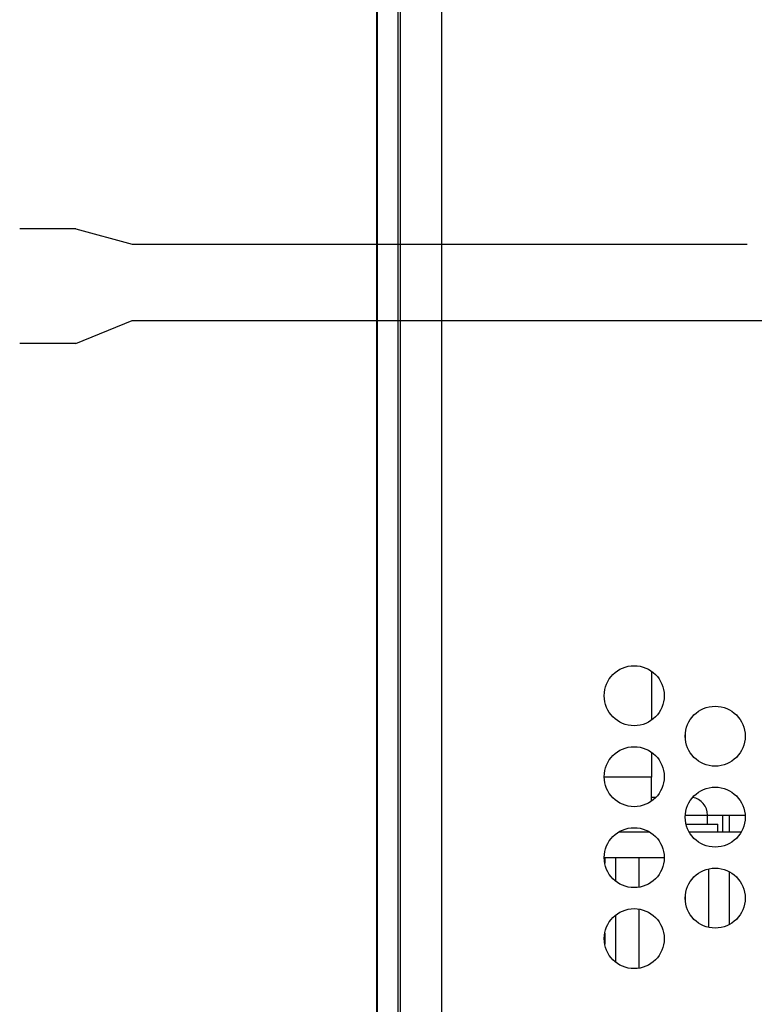
# Model space of a CAD drawing. Extents: x 0 to 34, y 0 to 22.
# Drawn here: x 3.2 to 5.8, y 9.7 to 13.2 of the extents above; entities that cross this region are included whole.
import ezdxf

# ---------------------------------------------------------------- set-up
doc = ezdxf.new("R2010")
doc.units = 0
doc.header["$MEASUREMENT"] = 0
doc.layers.add('DIM', color=1, linetype='CONTINUOUS')
doc.layers.add('PART', color=4, linetype='CONTINUOUS')

msp = doc.modelspace()

# ---------------------------------------------------------------- linework, layer by layer
at = {"layer": 'DIM'}
for p, q in [((3.3758, 12.4598), (3.1789, 12.4598)), ((3.3758, 12.4598), (3.5726, 12.4057)), ((3.5726, 12.4057), (5.7259, 12.4057)), ((3.3758, 12.0589), (3.5726, 12.1387)), ((3.5726, 12.1387), (10.5687, 12.1387)), ((3.3758, 12.0589), (3.1789, 12.0589))]:
    msp.add_line(p, q, dxfattribs=at)
at = {"layer": 'PART', "linetype": 'CONTINUOUS'}
for p, q in [((4.4319, 8.0602), (4.4319, 14.7412)), ((4.5039, 8.0602), (4.5039, 14.7412)), ((4.5114, 14.7412), (4.5114, 8.1322)), ((4.6554, 14.7412), (4.6554, 8.1322)), ((4.4289, 9.0412), (4.4289, 13.3822)), ((5.3904, 10.9116), (5.3904, 10.7392)), ((5.5094, 10.6938), (5.5094, 10.6735)), ((5.3904, 10.6281), (5.3904, 10.5407)), ((5.3904, 10.5407), (5.2254, 10.5407)), ((5.3904, 10.4557), (5.3904, 10.5407)), ((5.3904, 10.4702), (5.4071, 10.4702)), ((5.5092, 10.4072), (5.5869, 10.4072)), ((5.5118, 10.3757), (5.6229, 10.3757)), ((5.5869, 10.4077), (5.7186, 10.4077)), ((5.5869, 10.3757), (5.5869, 10.4072)), ((5.6229, 10.3487), (5.6229, 10.3757)), ((5.6408, 10.3487), (5.6408, 10.4077)), ((5.663, 10.4077), (5.663, 10.3487)), ((5.2768, 10.3487), (5.3841, 10.3487)), ((5.5224, 10.3487), (5.7054, 10.3487)), ((5.2254, 10.2587), (5.4354, 10.2587)), ((5.2271, 10.2587), (5.2271, 10.2396)), ((5.2655, 10.2587), (5.2655, 10.1758)), ((5.3467, 10.2587), (5.3467, 10.1547)), ((5.5903, 10.219), (5.5903, 10.0143)), ((5.663, 10.2095), (5.663, 10.0238)), ((5.5091, 10.123), (5.5091, 10.1103)), ((5.3467, 10.0786), (5.3467, 9.8712)), ((5.2655, 10.0575), (5.2655, 9.8923)), ((5.2271, 9.9937), (5.2271, 9.9561))]:
    msp.add_line(p, q, dxfattribs=at)
for centre in [(5.3304, 10.8254), (5.6139, 10.6837), (5.3304, 10.5419), (5.6139, 10.4002), (5.3304, 10.2584), (5.6139, 10.1167), (5.3304, 9.9749)]:
    msp.add_circle(centre, 0.105, dxfattribs=at)
msp.add_arc((5.5239, 10.4072), 0.063, 0, 80.0363, dxfattribs=at)

doc.saveas('drawing.dxf')
